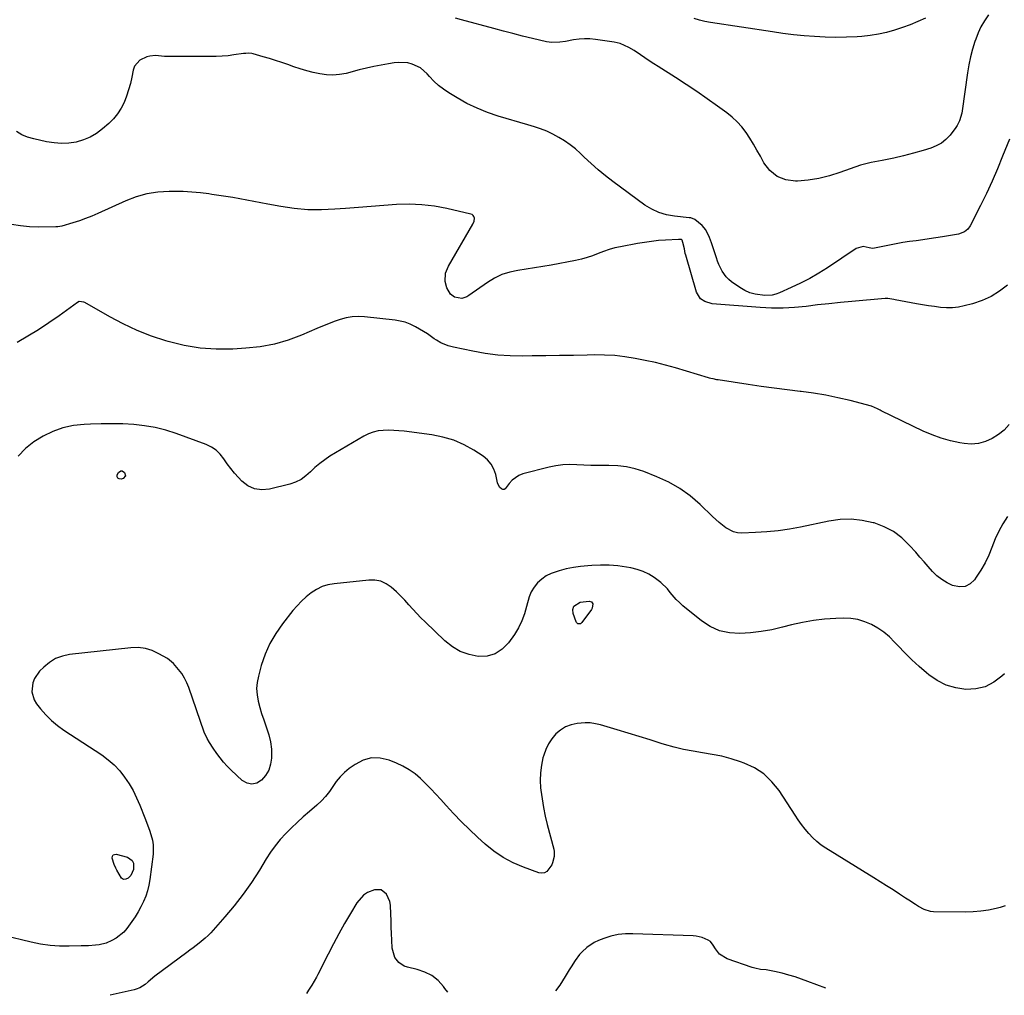
# Model space of a CAD drawing. Units: inches. Extents: x 1900143 to 1905468, y 416762 to 422032.
# Drawn here: x 1901652 to 1902144, y 416777 to 417265 of the extents above; entities that cross this region are included whole.
import ezdxf

# ---------------------------------------------------------------- set-up
doc = ezdxf.new("R2010")
doc.units = ezdxf.units.IN
doc.header["$MEASUREMENT"] = 0
doc.layers.add('7', color=7, linetype='Continuous')
doc.layers.add('8', color=7, linetype='Continuous')

msp = doc.modelspace()

# ---------------------------------------------------------------- linework, layer by layer
at = {"layer": '7', "color": 18}
for points in [[(1902105.08, 417265.63, 1712), (1902101.27, 417263.91, 1712), (1902097.43, 417262.3, 1712), (1902093.51, 417260.85, 1712), (1902089.56, 417259.52, 1712), (1902085.55, 417258.41, 1712), (1902081.5, 417257.5, 1712), (1902077.39, 417256.87, 1712), (1902073.25, 417256.45, 1712), (1902070.85, 417256.29, 1712), (1902065.54, 417256.04, 1712), (1902060.24, 417255.95, 1712), (1902054.94, 417256.07, 1712), (1902049.64, 417256.33, 1712), (1902044.35, 417256.77, 1712), (1902039.07, 417257.29, 1712), (1902033.79, 417257.94, 1712), (1902028.53, 417258.67, 1712), (1901997.59, 417263.34, 1712), (1901994.82, 417263.86, 1712), (1901992.09, 417264.52, 1712), (1901989.41, 417265.38, 1712)], [(1902147.01, 417205.16, 1708), (1902143.59, 417196.55, 1708), (1902141.01, 417190.32, 1708), (1902138.33, 417184.13, 1708), (1902135.48, 417178.01, 1708), (1902132.53, 417171.95, 1708), (1902127.43, 417161.83, 1708), (1902126.22, 417160.11, 1708), (1902124.56, 417158.83, 1708), (1902121.58, 417157.65, 1708), (1902120.52, 417157.42, 1708), (1902113.58, 417156.28, 1708), (1902110.27, 417155.76, 1708), (1902106.96, 417155.26, 1708), (1902103.65, 417154.79, 1708), (1902100.31, 417154.35, 1708), (1902096.99, 417153.88, 1708), (1902093.67, 417153.37, 1708), (1902090.37, 417152.78, 1708), (1902087.08, 417152.14, 1708), (1902079.49, 417150.58, 1708), (1902078.5, 417150.51, 1708), (1902076.87, 417150.81, 1708), (1902073.83, 417151.38, 1708), (1902070.45, 417150.43, 1708), (1902056.03, 417140.85, 1708), (1902051.67, 417138.1, 1708), (1902047.22, 417135.5, 1708), (1902042.65, 417133.13, 1708), (1902038, 417130.91, 1708), (1902032.01, 417128.23, 1708), (1902030.27, 417127.6, 1708), (1902028.5, 417127.16, 1708), (1902024.83, 417127, 1708), (1902019.99, 417127.63, 1708), (1902017.29, 417128.36, 1708), (1902014.73, 417129.52, 1708), (1902012.27, 417130.96, 1708), (1902008.16, 417133.83, 1708), (1902006.76, 417134.97, 1708), (1902005.48, 417136.21, 1708), (1902003.42, 417139.14, 1708), (1902001.84, 417142.42, 1708), (1902001.16, 417144.11, 1708), (1902000.54, 417145.83, 1708), (1901998.09, 417153.26, 1708), (1901997.1, 417155.95, 1708), (1901995.21, 417159.78, 1708), (1901993.44, 417161.95, 1708), (1901989.71, 417164.95, 1708), (1901987.73, 417165.71, 1708), (1901986.88, 417165.83, 1708), (1901979.56, 417166.53, 1708), (1901975.6, 417167.24, 1708), (1901971.78, 417168.35, 1708), (1901968.2, 417170.06, 1708), (1901964.77, 417172.18, 1708), (1901948.85, 417183.87, 1708), (1901945.11, 417186.75, 1708), (1901941.46, 417189.72, 1708), (1901937.94, 417192.85, 1708), (1901934.51, 417196.08, 1708), (1901932.63, 417197.93, 1708), (1901930.12, 417200.2, 1708), (1901927.5, 417202.32, 1708), (1901924.71, 417204.21, 1708), (1901921.81, 417205.95, 1708), (1901918.75, 417207.63, 1708), (1901915.79, 417209.07, 1708), (1901912.71, 417210.24, 1708), (1901909.56, 417211.25, 1708), (1901906.39, 417212.21, 1708), (1901891.45, 417216.63, 1708), (1901886.13, 417218.43, 1708), (1901880.92, 417220.5, 1708), (1901875.89, 417222.96, 1708), (1901870.97, 417225.69, 1708), (1901866.78, 417228.23, 1708), (1901864.15, 417230.01, 1708), (1901861.65, 417231.94, 1708), (1901859.35, 417234.09, 1708), (1901857.17, 417236.4, 1708), (1901856.07, 417237.7, 1708), (1901852.66, 417240.7, 1708), (1901848.55, 417242.65, 1708), (1901846.3, 417243.17, 1708), (1901841.76, 417243.48, 1708), (1901839.46, 417243.26, 1708), (1901836.69, 417242.79, 1708), (1901833, 417242.12, 1708), (1901829.33, 417241.39, 1708), (1901825.68, 417240.56, 1708), (1901822.05, 417239.67, 1708), (1901815.45, 417237.96, 1708), (1901812.18, 417237.36, 1708), (1901808.9, 417237.06, 1708), (1901805.61, 417237.22, 1708), (1901802.32, 417237.69, 1708), (1901799.04, 417238.46, 1708), (1901795.78, 417239.31, 1708), (1901792.56, 417240.27, 1708), (1901789.35, 417241.32, 1708), (1901786.38, 417242.35, 1708), (1901783.31, 417243.38, 1708), (1901780.23, 417244.39, 1708), (1901777.13, 417245.34, 1708), (1901774.02, 417246.26, 1708), (1901768.97, 417247.7, 1708), (1901768.37, 417247.85, 1708), (1901766.56, 417248.03, 1708), (1901765.34, 417247.97, 1708), (1901764.73, 417247.92, 1708), (1901764.13, 417247.84, 1708), (1901759.44, 417247.17, 1708), (1901756.49, 417246.81, 1708), (1901753.53, 417246.54, 1708), (1901750.56, 417246.39, 1708), (1901747.58, 417246.33, 1708), (1901727.82, 417246.35, 1708), (1901724.79, 417246.46, 1708), (1901720.29, 417246.87, 1708), (1901717.35, 417246.58, 1708), (1901715.9, 417246.2, 1708), (1901712.39, 417244.63, 1708), (1901709.74, 417241.55, 1708), (1901708.99, 417239.5, 1708), (1901708.37, 417236.12, 1708), (1901707.66, 417232.88, 1708), (1901706.8, 417229.69, 1708), (1901705.73, 417226.56, 1708), (1901704.5, 417223.48, 1708), (1901702.99, 417220.56, 1708), (1901701.25, 417217.81, 1708), (1901699.17, 417215.31, 1708), (1901696.86, 417212.97, 1708), (1901693.78, 417210.23, 1708), (1901690.8, 417207.98, 1708), (1901687.65, 417206.07, 1708), (1901684.24, 417204.69, 1708), (1901680.66, 417203.64, 1708), (1901676.94, 417203.12, 1708), (1901673.22, 417202.92, 1708), (1901669.51, 417203.19, 1708), (1901665.81, 417203.78, 1708), (1901659.36, 417205.23, 1708), (1901656.32, 417206.14, 1708), (1901653.4, 417207.3, 1708), (1901650.68, 417208.86, 1708)], [(1902146.04, 417132.14, 1706), (1902142.06, 417129.12, 1706), (1902137.86, 417126.5, 1706), (1902133.35, 417124.48, 1706), (1902128.62, 417122.86, 1706), (1902124.43, 417121.75, 1706), (1902121.5, 417121.15, 1706), (1902118.54, 417120.78, 1706), (1902115.57, 417120.76, 1706), (1902112.58, 417120.97, 1706), (1902109.58, 417121.38, 1706), (1902106.59, 417121.82, 1706), (1902103.6, 417122.32, 1706), (1902100.63, 417122.85, 1706), (1902089.91, 417124.85, 1706), (1902089.29, 417124.96, 1706), (1902086.2, 417125.4, 1706), (1902084.95, 417125.38, 1706), (1902068.29, 417123.97, 1706), (1902062.54, 417123.45, 1706), (1902056.8, 417122.86, 1706), (1902051.07, 417122.2, 1706), (1902045.34, 417121.48, 1706), (1902039.61, 417120.9, 1706), (1902033.88, 417120.57, 1706), (1902028.14, 417120.61, 1706), (1902022.39, 417120.89, 1706), (1901998.47, 417122.82, 1706), (1901994.7, 417123.88, 1706), (1901992.54, 417125.35, 1706), (1901990.56, 417128.59, 1706), (1901985.22, 417147.07, 1706), (1901985.01, 417147.86, 1706), (1901984.53, 417150.25, 1706), (1901983.85, 417153.36, 1706), (1901983.44, 417154.53, 1706), (1901983.07, 417154.86, 1706), (1901981.66, 417155.02, 1706), (1901975.14, 417154.65, 1706), (1901971.59, 417154.37, 1706), (1901968.06, 417154.01, 1706), (1901964.54, 417153.51, 1706), (1901961.04, 417152.92, 1706), (1901952.61, 417151.33, 1706), (1901949.74, 417150.69, 1706), (1901946.91, 417149.92, 1706), (1901944.14, 417148.97, 1706), (1901941.41, 417147.89, 1706), (1901938.68, 417146.81, 1706), (1901935.91, 417145.86, 1706), (1901933.08, 417145.1, 1706), (1901930.21, 417144.46, 1706), (1901918.03, 417142.19, 1706), (1901913.88, 417141.45, 1706), (1901909.72, 417140.75, 1706), (1901905.55, 417140.1, 1706), (1901901.37, 417139.5, 1706), (1901897.3, 417138.64, 1706), (1901893.38, 417137.41, 1706), (1901889.68, 417135.62, 1706), (1901886.13, 417133.46, 1706), (1901876.9, 417126.89, 1706), (1901875.77, 417126.25, 1706), (1901873.34, 417125.52, 1706), (1901869.63, 417126.07, 1706), (1901867.69, 417127.65, 1706), (1901865.75, 417130.81, 1706), (1901865.03, 417133.88, 1706), (1901865.23, 417138.16, 1706), (1901866.6, 417141.61, 1706), (1901878.88, 417162.59, 1706), (1901879.46, 417164.07, 1706), (1901879.58, 417165.67, 1706), (1901879.37, 417166.37, 1706), (1901879.04, 417166.96, 1706), (1901878.5, 417167.38, 1706), (1901877.83, 417167.68, 1706), (1901865.88, 417170.39, 1706), (1901859.63, 417171.52, 1706), (1901853.36, 417172.29, 1706), (1901847.04, 417172.52, 1706), (1901840.7, 417172.39, 1706), (1901834.33, 417171.96, 1706), (1901827.97, 417171.5, 1706), (1901821.6, 417171, 1706), (1901815.25, 417170.48, 1706), (1901809.92, 417170.02, 1706), (1901803.11, 417169.72, 1706), (1901796.33, 417169.79, 1706), (1901789.57, 417170.42, 1706), (1901782.83, 417171.43, 1706), (1901776.34, 417172.68, 1706), (1901772.87, 417173.34, 1706), (1901769.39, 417174, 1706), (1901765.9, 417174.63, 1706), (1901762.42, 417175.26, 1706), (1901758.93, 417175.87, 1706), (1901755.44, 417176.45, 1706), (1901751.94, 417176.99, 1706), (1901748.44, 417177.51, 1706), (1901746.92, 417177.73, 1706), (1901742.65, 417178.25, 1706), (1901738.37, 417178.64, 1706), (1901734.07, 417178.85, 1706), (1901729.77, 417178.93, 1706), (1901727.05, 417178.92, 1706), (1901721.46, 417178.55, 1706), (1901715.97, 417177.73, 1706), (1901710.63, 417176.21, 1706), (1901705.39, 417174.24, 1706), (1901691.43, 417167.95, 1706), (1901688.37, 417166.65, 1706), (1901685.29, 417165.43, 1706), (1901682.16, 417164.34, 1706), (1901678.99, 417163.34, 1706), (1901673.34, 417161.67, 1706), (1901671.49, 417161.32, 1706), (1901670.74, 417161.26, 1706), (1901670.36, 417161.25, 1706), (1901661.87, 417161.18, 1706), (1901657.32, 417161.32, 1706), (1901652.81, 417161.7, 1706), (1901648.33, 417162.43, 1706)], [(1902146.92, 417062.39, 1704), (1902144.37, 417059.72, 1704), (1902141.47, 417057.43, 1704), (1902138.35, 417055.39, 1704), (1902134.99, 417053.93, 1704), (1902131.54, 417052.96, 1704), (1902127.96, 417052.72, 1704), (1902124.31, 417052.95, 1704), (1902122.21, 417053.31, 1704), (1902117.49, 417054.31, 1704), (1902112.86, 417055.58, 1704), (1902108.36, 417057.24, 1704), (1902103.94, 417059.16, 1704), (1902082.93, 417069.37, 1704), (1902082.32, 417069.68, 1704), (1902081.12, 417070.3, 1704), (1902078.03, 417071.63, 1704), (1902067.33, 417074.42, 1704), (1902061.29, 417075.86, 1704), (1902055.23, 417077.12, 1704), (1902049.11, 417078.12, 1704), (1902042.97, 417078.94, 1704), (1902042.35, 417079.01, 1704), (1902035.87, 417079.77, 1704), (1902029.4, 417080.58, 1704), (1902022.94, 417081.48, 1704), (1902016.49, 417082.43, 1704), (1902001.45, 417084.74, 1704), (1902000.83, 417084.84, 1704), (1901998.98, 417085.22, 1704), (1901997.75, 417085.53, 1704), (1901997.15, 417085.7, 1704), (1901996.54, 417085.87, 1704), (1901980.06, 417090.72, 1704), (1901975.08, 417092.1, 1704), (1901970.08, 417093.38, 1704), (1901965.03, 417094.51, 1704), (1901959.97, 417095.53, 1704), (1901954.87, 417096.32, 1704), (1901949.75, 417096.89, 1704), (1901944.61, 417097.16, 1704), (1901939.45, 417097.22, 1704), (1901936, 417097.15, 1704), (1901929.1, 417097.03, 1704), (1901922.2, 417096.92, 1704), (1901915.3, 417096.82, 1704), (1901908.4, 417096.73, 1704), (1901903.76, 417096.67, 1704), (1901897.48, 417096.8, 1704), (1901891.24, 417097.2, 1704), (1901885.03, 417098.01, 1704), (1901878.85, 417099.08, 1704), (1901869.12, 417101.11, 1704), (1901866.57, 417101.78, 1704), (1901862.91, 417103.29, 1704), (1901860.63, 417104.6, 1704), (1901859.53, 417105.34, 1704), (1901856.1, 417107.76, 1704), (1901852.24, 417110.18, 1704), (1901850.25, 417111.3, 1704), (1901847.42, 417112.68, 1704), (1901845.04, 417113.57, 1704), (1901842.58, 417114.19, 1704), (1901840.06, 417114.62, 1704), (1901824.61, 417116.34, 1704), (1901821.53, 417116.47, 1704), (1901818.48, 417116.34, 1704), (1901815.48, 417115.8, 1704), (1901812.5, 417115, 1704), (1901809.57, 417113.95, 1704), (1901806.65, 417112.86, 1704), (1901803.75, 417111.7, 1704), (1901800.88, 417110.49, 1704), (1901793.27, 417107.19, 1704), (1901786.52, 417104.68, 1704), (1901779.65, 417102.65, 1704), (1901772.6, 417101.36, 1704), (1901765.44, 417100.55, 1704), (1901758.81, 417100.16, 1704), (1901750.62, 417100.1, 1704), (1901742.5, 417100.62, 1704), (1901734.47, 417101.98, 1704), (1901726.51, 417103.91, 1704), (1901725.45, 417104.23, 1704), (1901718.18, 417106.68, 1704), (1901711.05, 417109.45, 1704), (1901704.13, 417112.71, 1704), (1901697.34, 417116.29, 1704), (1901684.83, 417123.46, 1704), (1901684.4, 417123.67, 1704), (1901682.09, 417123.9, 1704), (1901681.25, 417123.49, 1704), (1901672.03, 417116.76, 1704), (1901666.95, 417113.21, 1704), (1901661.79, 417109.79, 1704), (1901656.5, 417106.59, 1704), (1901651.12, 417103.53, 1704)], [(1902145.98, 417016.55, 1702), (1902143.76, 417012.9, 1702), (1902141.73, 417009.15, 1702), (1902139.95, 417005.28, 1702), (1902138.25, 417001.02, 1702), (1902136.66, 416997.13, 1702), (1902134.86, 416993.34, 1702), (1902132.76, 416989.71, 1702), (1902130.45, 416986.19, 1702), (1902129.53, 416984.9, 1702), (1902127.3, 416982.88, 1702), (1902124.85, 416981.58, 1702), (1902122.09, 416981.34, 1702), (1902118.62, 416982.02, 1702), (1902115.8, 416983.36, 1702), (1902113.15, 416984.95, 1702), (1902110.76, 416986.89, 1702), (1902108.54, 416989.08, 1702), (1902106.44, 416991.46, 1702), (1902104.35, 416993.84, 1702), (1902102.26, 416996.22, 1702), (1902100.17, 416998.6, 1702), (1902097.13, 417002.05, 1702), (1902093.26, 417005.75, 1702), (1902089.07, 417008.94, 1702), (1902084.4, 417011.36, 1702), (1902079.4, 417013.27, 1702), (1902078.93, 417013.4, 1702), (1902073.42, 417014.54, 1702), (1902067.89, 417015.14, 1702), (1902062.34, 417014.93, 1702), (1902056.77, 417014.17, 1702), (1902042.6, 417011.17, 1702), (1902037.04, 417010.14, 1702), (1902031.45, 417009.31, 1702), (1902025.82, 417008.77, 1702), (1902020.17, 417008.43, 1702), (1902013.25, 417008.19, 1702), (1902011.12, 417008.34, 1702), (1902009.07, 417008.77, 1702), (1902005.33, 417010.74, 1702), (1902001.9, 417013.53, 1702), (1902000.26, 417015, 1702), (1901998.64, 417016.5, 1702), (1901992.42, 417022.53, 1702), (1901987.5, 417026.74, 1702), (1901982.31, 417030.53, 1702), (1901976.7, 417033.66, 1702), (1901970.82, 417036.37, 1702), (1901964.23, 417038.93, 1702), (1901959.98, 417040.3, 1702), (1901955.67, 417041.33, 1702), (1901951.27, 417041.85, 1702), (1901946.81, 417042.03, 1702), (1901944.84, 417041.99, 1702), (1901941.32, 417041.97, 1702), (1901937.8, 417042.01, 1702), (1901934.28, 417042.15, 1702), (1901930.77, 417042.35, 1702), (1901927.27, 417042.42, 1702), (1901923.79, 417042.28, 1702), (1901920.34, 417041.81, 1702), (1901916.92, 417041.11, 1702), (1901903.85, 417037.82, 1702), (1901901.82, 417037.05, 1702), (1901898.41, 417034.62, 1702), (1901897.03, 417032.95, 1702), (1901895.02, 417030.24, 1702), (1901894.43, 417029.97, 1702), (1901893.78, 417030.02, 1702), (1901893.09, 417030.28, 1702), (1901892.38, 417030.93, 1702), (1901891.42, 417032.42, 1702), (1901891.14, 417033.29, 1702), (1901890.29, 417037.42, 1702), (1901889.35, 417040.19, 1702), (1901888.04, 417042.7, 1702), (1901886.17, 417044.83, 1702), (1901883.93, 417046.71, 1702), (1901879.39, 417049.63, 1702), (1901874.42, 417052.38, 1702), (1901869.27, 417054.65, 1702), (1901863.87, 417056.22, 1702), (1901858.3, 417057.31, 1702), (1901844.46, 417059.06, 1702), (1901841.86, 417059.33, 1702), (1901839.26, 417059.51, 1702), (1901836.65, 417059.57, 1702), (1901834.04, 417059.54, 1702), (1901831.49, 417059.25, 1702), (1901829, 417058.72, 1702), (1901826.63, 417057.82, 1702), (1901824.32, 417056.67, 1702), (1901807.39, 417046.58, 1702), (1901804.78, 417044.87, 1702), (1901802.28, 417043.03, 1702), (1901799.94, 417040.98, 1702), (1901797.71, 417038.8, 1702), (1901795.42, 417036.76, 1702), (1901792.96, 417035.01, 1702), (1901790.24, 417033.71, 1702), (1901787.34, 417032.7, 1702), (1901777.23, 417030.13, 1702), (1901773.37, 417029.82, 1702), (1901769.74, 417030.26, 1702), (1901766.43, 417031.83, 1702), (1901763.34, 417034.16, 1702), (1901761.67, 417035.93, 1702), (1901759.69, 417038.15, 1702), (1901757.8, 417040.44, 1702), (1901756.05, 417042.83, 1702), (1901754.39, 417045.3, 1702), (1901752.61, 417047.59, 1702), (1901750.6, 417049.58, 1702), (1901748.23, 417051.14, 1702), (1901745.62, 417052.41, 1702), (1901730.51, 417057.99, 1702), (1901725.35, 417059.65, 1702), (1901720.12, 417060.99, 1702), (1901714.8, 417061.88, 1702), (1901709.41, 417062.47, 1702), (1901703.98, 417062.73, 1702), (1901698.54, 417062.87, 1702), (1901693.1, 417062.83, 1702), (1901687.66, 417062.68, 1702), (1901684.6, 417062.54, 1702), (1901679.21, 417061.92, 1702), (1901673.97, 417060.82, 1702), (1901668.92, 417059, 1702), (1901664.01, 417056.71, 1702), (1901659.47, 417053.76, 1702), (1901655.25, 417050.44, 1702), (1901651.53, 417046.58, 1702)], [(1901702.92, 417039.37, 1702), (1901703.63, 417039.27, 1702), (1901704.78, 417038.5, 1702), (1901705.25, 417036.79, 1702), (1901704.04, 417035.49, 1702), (1901703.04, 417035.16, 1702), (1901702.07, 417035.26, 1702), (1901701.38, 417035.61, 1702), (1901701.12, 417036.34, 1702), (1901701.14, 417037.32, 1702), (1901701.67, 417038.43, 1702), (1901702.92, 417039.37, 1702)], [(1902144.95, 416821.94, 1698), (1902142.32, 416820.98, 1698), (1902140.39, 416820.53, 1698), (1902136.57, 416819.78, 1698), (1902132.73, 416819.21, 1698), (1902128.85, 416818.92, 1698), (1902124.96, 416818.8, 1698), (1902109.03, 416818.9, 1698), (1902107.63, 416818.99, 1698), (1902104.31, 416819.98, 1698), (1902101.63, 416821.61, 1698), (1902099.99, 416822.62, 1698), (1902096.75, 416824.68, 1698), (1902095.14, 416825.73, 1698), (1902092.01, 416827.77, 1698), (1902088.82, 416829.83, 1698), (1902085.63, 416831.87, 1698), (1902082.43, 416833.89, 1698), (1902079.21, 416835.9, 1698), (1902055.3, 416850.69, 1698), (1902052.96, 416852.29, 1698), (1902050.73, 416854.03, 1698), (1902048.67, 416855.96, 1698), (1902046.72, 416858.03, 1698), (1902044.9, 416860.23, 1698), (1902043.15, 416862.48, 1698), (1902041.49, 416864.8, 1698), (1902039.89, 416867.16, 1698), (1902031.9, 416879.48, 1698), (1902028.33, 416883.94, 1698), (1902024.31, 416887.81, 1698), (1902019.6, 416890.81, 1698), (1902014.44, 416893.24, 1698), (1902012.57, 416893.9, 1698), (1902007.93, 416895.37, 1698), (1902003.24, 416896.64, 1698), (1901998.48, 416897.61, 1698), (1901993.68, 416898.38, 1698), (1901988.86, 416899.13, 1698), (1901984.08, 416900.05, 1698), (1901979.36, 416901.22, 1698), (1901974.67, 416902.56, 1698), (1901972.99, 416903.09, 1698), (1901967.49, 416904.82, 1698), (1901961.99, 416906.52, 1698), (1901956.47, 416908.2, 1698), (1901950.95, 416909.86, 1698), (1901942.63, 416912.34, 1698), (1901940.08, 416912.94, 1698), (1901937.51, 416913.31, 1698), (1901934.91, 416913.37, 1698), (1901930.93, 416913.05, 1698), (1901927.95, 416912.37, 1698), (1901925.15, 416911.33, 1698), (1901922.61, 416909.74, 1698), (1901920.26, 416907.78, 1698), (1901918.27, 416905.4, 1698), (1901916.56, 416902.86, 1698), (1901915.25, 416900.09, 1698), (1901914.23, 416897.17, 1698), (1901913.88, 416895.85, 1698), (1901913.11, 416892.13, 1698), (1901912.61, 416888.38, 1698), (1901912.52, 416884.6, 1698), (1901912.71, 416880.81, 1698), (1901912.83, 416879.71, 1698), (1901913.39, 416875.36, 1698), (1901914.09, 416871.04, 1698), (1901914.98, 416866.75, 1698), (1901916.02, 416862.5, 1698), (1901919.28, 416850.28, 1698), (1901919.51, 416849.03, 1698), (1901919.5, 416846.54, 1698), (1901918.72, 416843.37, 1698), (1901918.27, 416842.35, 1698), (1901915.76, 416839.03, 1698), (1901914.61, 416838.37, 1698), (1901913.29, 416838.21, 1698), (1901911.86, 416838.39, 1698), (1901904.2, 416841.15, 1698), (1901898.99, 416843.38, 1698), (1901894, 416845.99, 1698), (1901889.36, 416849.17, 1698), (1901884.95, 416852.73, 1698), (1901881.16, 416856.19, 1698), (1901877.08, 416860.03, 1698), (1901873.08, 416863.94, 1698), (1901869.21, 416867.98, 1698), (1901865.42, 416872.1, 1698), (1901862.8, 416875.03, 1698), (1901860.34, 416877.71, 1698), (1901857.85, 416880.35, 1698), (1901855.28, 416882.93, 1698), (1901852.67, 416885.46, 1698), (1901849.92, 416887.79, 1698), (1901847.02, 416889.89, 1698), (1901843.91, 416891.66, 1698), (1901840.65, 416893.2, 1698), (1901836.99, 416894.68, 1698), (1901832.55, 416895.7, 1698), (1901828.22, 416895.84, 1698), (1901824.06, 416894.66, 1698), (1901820, 416892.6, 1698), (1901817.08, 416890.48, 1698), (1901814.72, 416888.54, 1698), (1901812.53, 416886.43, 1698), (1901810.6, 416884.07, 1698), (1901808.85, 416881.56, 1698), (1901807.13, 416879.01, 1698), (1901805.26, 416876.59, 1698), (1901803.17, 416874.35, 1698), (1901800.93, 416872.24, 1698), (1901797.11, 416868.96, 1698), (1901794.08, 416866.3, 1698), (1901791.1, 416863.59, 1698), (1901788.18, 416860.81, 1698), (1901785.31, 416857.98, 1698), (1901782.59, 416855.02, 1698), (1901780.02, 416851.95, 1698), (1901777.68, 416848.7, 1698), (1901775.49, 416845.33, 1698), (1901772.12, 416839.74, 1698), (1901768.21, 416833.62, 1698), (1901764.08, 416827.66, 1698), (1901759.62, 416821.94, 1698), (1901754.94, 416816.38, 1698), (1901747.84, 416808.39, 1698), (1901746.51, 416806.99, 1698), (1901745.13, 416805.65, 1698), (1901742.13, 416803.22, 1698), (1901739, 416800.94, 1698), (1901737.44, 416799.79, 1698), (1901735.88, 416798.64, 1698), (1901719.89, 416786.78, 1698), (1901716.54, 416783.93, 1698), (1901714.99, 416782.59, 1698), (1901712.43, 416780.93, 1698), (1901710.55, 416780.16, 1698), (1901709.57, 416779.89, 1698), (1901697.49, 416777.17, 1698)], [(1901708.62, 416844.52, 1702), (1901709.23, 416843.22, 1702), (1901709.26, 416840.01, 1702), (1901707.86, 416837.07, 1702), (1901706.61, 416835.71, 1702), (1901705.35, 416835.19, 1702), (1901704.19, 416835.11, 1702), (1901703.17, 416835.67, 1702), (1901700.87, 416839.65, 1702), (1901700.36, 416840.79, 1702), (1901699.64, 416842.52, 1702), (1901698.63, 416845.77, 1702), (1901698.72, 416846.65, 1702), (1901699.03, 416847.3, 1702), (1901699.68, 416847.62, 1702), (1901700.56, 416847.72, 1702), (1901706.17, 416846.19, 1702), (1901708.62, 416844.52, 1702)], [(1901866.29, 416778.81, 1696), (1901864.88, 416780.59, 1696), (1901864.19, 416781.52, 1696), (1901861.43, 416784.51, 1696), (1901858.37, 416787.02, 1696), (1901854.84, 416788.81, 1696), (1901851, 416790.13, 1696), (1901846.1, 416791.24, 1696), (1901844.55, 416791.77, 1696), (1901841.88, 416793.49, 1696), (1901839.89, 416796.08, 1696), (1901838.54, 416800.75, 1696), (1901838.33, 416804.75, 1696), (1901838.18, 416808, 1696), (1901838.06, 416811.26, 1696), (1901837.97, 416814.51, 1696), (1901837.91, 416817.76, 1696), (1901837.69, 416822.18, 1696), (1901837.29, 416824.11, 1696), (1901835.66, 416827.74, 1696), (1901833.02, 416829.88, 1696), (1901829.62, 416829.93, 1696), (1901826.22, 416828.51, 1696), (1901824.14, 416827.18, 1696), (1901820.86, 416823.41, 1696), (1901817.65, 416817.99, 1696), (1901814.75, 416813, 1696), (1901811.93, 416807.96, 1696), (1901809.21, 416802.88, 1696), (1901806.56, 416797.75, 1696), (1901801.42, 416787.55, 1696), (1901800.7, 416786.2, 1696), (1901798.32, 416782.26, 1696), (1901796.67, 416779.68, 1696), (1901795.77, 416778.13, 1696)], [(1902055.28, 416780.66, 1696), (1902046.3, 416784.09, 1696), (1902043.12, 416785.24, 1696), (1902039.92, 416786.32, 1696), (1902036.68, 416787.28, 1696), (1902033.42, 416788.17, 1696), (1902029.64, 416789.12, 1696), (1902025.42, 416789.87, 1696), (1902022.57, 416790.15, 1696), (1902019.78, 416790.7, 1696), (1902018.41, 416791.11, 1696), (1902005.85, 416795.35, 1696), (1902002.05, 416797.79, 1696), (1902000.1, 416800.36, 1696), (1901998.91, 416802.24, 1696), (1901997.66, 416803.99, 1696), (1901996.47, 416804.79, 1696), (1901993.49, 416806.05, 1696), (1901990.48, 416806.77, 1696), (1901988.92, 416806.91, 1696), (1901958.75, 416807.97, 1696), (1901955.04, 416807.87, 1696), (1901951.38, 416807.48, 1696), (1901947.79, 416806.66, 1696), (1901944.25, 416805.55, 1696), (1901941.55, 416804.52, 1696), (1901939.48, 416803.57, 1696), (1901935.72, 416801.1, 1696), (1901933.42, 416798.96, 1696), (1901932.17, 416797.58, 1696), (1901929.92, 416794.62, 1696), (1901927.97, 416791.44, 1696), (1901927.01, 416789.83, 1696), (1901925.04, 416786.65, 1696), (1901922.26, 416782.25, 1696), (1901920.21, 416779.34, 1696)]]:
    msp.add_polyline3d(points, dxfattribs=at)
at = {"layer": '8', "color": 18}
for points in [[(1902136.59, 417267.22, 1710), (1902134.49, 417264.17, 1710), (1902132.79, 417261.29, 1710), (1902131.37, 417258.26, 1710), (1902130.13, 417255.14, 1710), (1902129.71, 417253.9, 1710), (1902128.52, 417250.05, 1710), (1902127.48, 417246.16, 1710), (1902126.66, 417242.23, 1710), (1902125.99, 417238.25, 1710), (1902123.36, 417219.3, 1710), (1902123.14, 417218.02, 1710), (1902122.05, 417214.27, 1710), (1902120.92, 417211.93, 1710), (1902120.23, 417210.84, 1710), (1902117.3, 417207.1, 1710), (1902115.25, 417204.97, 1710), (1902113, 417203.13, 1710), (1902110.46, 417201.72, 1710), (1902107.72, 417200.6, 1710), (1902103.85, 417199.42, 1710), (1902099, 417198.04, 1710), (1902094.12, 417196.76, 1710), (1902089.2, 417195.66, 1710), (1902084.25, 417194.67, 1710), (1902083.34, 417194.5, 1710), (1902077.97, 417193.36, 1710), (1902072.65, 417192.01, 1710), (1902067.43, 417190.34, 1710), (1902062.26, 417188.48, 1710), (1902057.08, 417186.73, 1710), (1902051.82, 417185.36, 1710), (1902046.45, 417184.54, 1710), (1902041, 417184.1, 1710), (1902040.04, 417184.07, 1710), (1902035.19, 417184.78, 1710), (1902030.86, 417186.4, 1710), (1902027.31, 417189.36, 1710), (1902024.28, 417193.22, 1710), (1902022.51, 417196.56, 1710), (1902020.83, 417199.6, 1710), (1902019.09, 417202.59, 1710), (1902017.25, 417205.54, 1710), (1902015.35, 417208.44, 1710), (1902013.27, 417211.18, 1710), (1902011.01, 417213.76, 1710), (1902008.5, 417216.08, 1710), (1902005.82, 417218.24, 1710), (1902001.15, 417221.6, 1710), (1901995.96, 417225.27, 1710), (1901990.74, 417228.87, 1710), (1901985.46, 417232.38, 1710), (1901980.13, 417235.84, 1710), (1901971.47, 417241.34, 1710), (1901969.22, 417242.79, 1710), (1901966.98, 417244.26, 1710), (1901964.75, 417245.74, 1710), (1901962.54, 417247.25, 1710), (1901959.39, 417249.38, 1710), (1901956.73, 417250.98, 1710), (1901952.52, 417252.91, 1710), (1901949.52, 417253.59, 1710), (1901940.1, 417254.93, 1710), (1901937.36, 417255.18, 1710), (1901934.63, 417255.24, 1710), (1901931.91, 417255.04, 1710), (1901929.19, 417254.66, 1710), (1901925.1, 417253.89, 1710), (1901922.37, 417253.52, 1710), (1901918.27, 417253.38, 1710), (1901915.57, 417253.8, 1710), (1901908.56, 417255.47, 1710), (1901903.72, 417256.64, 1710), (1901898.89, 417257.84, 1710), (1901894.07, 417259.08, 1710), (1901889.26, 417260.36, 1710), (1901873.1, 417264.71, 1710), (1901870.15, 417265.54, 1710)], [(1902144.61, 416937.91, 1700), (1902143.27, 416936.63, 1700), (1902139.24, 416933.64, 1700), (1902134.93, 416931.41, 1700), (1902130.2, 416930.31, 1700), (1902125.2, 416929.97, 1700), (1902120.14, 416930.78, 1700), (1902115.33, 416932.18, 1700), (1902110.88, 416934.49, 1700), (1902106.67, 416937.39, 1700), (1902105.61, 416938.28, 1700), (1902101.89, 416941.54, 1700), (1902098.26, 416944.88, 1700), (1902094.75, 416948.34, 1700), (1902091.32, 416951.9, 1700), (1902089.61, 416953.74, 1700), (1902086.98, 416956.28, 1700), (1902084.2, 416958.62, 1700), (1902081.2, 416960.66, 1700), (1902078.04, 416962.5, 1700), (1902074.7, 416963.91, 1700), (1902071.28, 416964.96, 1700), (1902067.74, 416965.48, 1700), (1902064.12, 416965.65, 1700), (1902060.23, 416965.53, 1700), (1902054.62, 416965.16, 1700), (1902049.05, 416964.55, 1700), (1902043.54, 416963.56, 1700), (1902038.06, 416962.31, 1700), (1902033.52, 416961.12, 1700), (1902028.26, 416959.92, 1700), (1902022.97, 416958.96, 1700), (1902017.63, 416958.33, 1700), (1902012.26, 416957.94, 1700), (1902007.05, 416958.32, 1700), (1902002.08, 416959.39, 1700), (1901997.46, 416961.52, 1700), (1901993.08, 416964.35, 1700), (1901983.83, 416971.91, 1700), (1901982.1, 416973.43, 1700), (1901980.45, 416975.03, 1700), (1901977.5, 416978.55, 1700), (1901976.05, 416980.32, 1700), (1901972.78, 416983.5, 1700), (1901969.44, 416985.96, 1700), (1901966.71, 416987.61, 1700), (1901963.87, 416989.01, 1700), (1901960.87, 416990.03, 1700), (1901957.76, 416990.8, 1700), (1901955.56, 416991.19, 1700), (1901951.26, 416991.79, 1700), (1901946.96, 416992.18, 1700), (1901942.63, 416992.23, 1700), (1901938.3, 416992.06, 1700), (1901936.22, 416991.9, 1700), (1901932.63, 416991.52, 1700), (1901929.07, 416991, 1700), (1901925.55, 416990.26, 1700), (1901922.05, 416989.39, 1700), (1901917.94, 416988, 1700), (1901915.48, 416986.78, 1700), (1901913.26, 416985.17, 1700), (1901911.19, 416983.3, 1700), (1901909.45, 416981.12, 1700), (1901907.98, 416978.81, 1700), (1901906.9, 416976.28, 1700), (1901905.65, 416971.56, 1700), (1901904.62, 416967.85, 1700), (1901903.31, 416964.26, 1700), (1901901.59, 416960.85, 1700), (1901899.59, 416957.56, 1700), (1901896.63, 416953.28, 1700), (1901893.51, 416950.1, 1700), (1901890.02, 416947.77, 1700), (1901885.95, 416946.7, 1700), (1901881.51, 416946.47, 1700), (1901876.91, 416947.49, 1700), (1901872.57, 416949.05, 1700), (1901868.6, 416951.41, 1700), (1901864.9, 416954.32, 1700), (1901854.94, 416963.84, 1700), (1901852.83, 416965.91, 1700), (1901850.76, 416968.02, 1700), (1901848.76, 416970.19, 1700), (1901846.79, 416972.4, 1700), (1901844.81, 416974.6, 1700), (1901842.77, 416976.74, 1700), (1901840.65, 416978.79, 1700), (1901838.07, 416981.13, 1700), (1901835.52, 416982.85, 1700), (1901832.82, 416984.1, 1700), (1901829.89, 416984.64, 1700), (1901826.81, 416984.71, 1700), (1901809.52, 416982.91, 1700), (1901806.43, 416982.32, 1700), (1901803.47, 416981.42, 1700), (1901800.69, 416980.05, 1700), (1901798.05, 416978.35, 1700), (1901795.58, 416976.33, 1700), (1901793.22, 416974.19, 1700), (1901791.02, 416971.88, 1700), (1901788.94, 416969.46, 1700), (1901783.7, 416962.92, 1700), (1901780.29, 416958.08, 1700), (1901777.32, 416953.02, 1700), (1901774.99, 416947.63, 1700), (1901773.08, 416942.02, 1700), (1901771.65, 416936.72, 1700), (1901771.05, 416933.59, 1700), (1901770.78, 416930.46, 1700), (1901770.98, 416927.32, 1700), (1901771.51, 416924.18, 1700), (1901772.35, 416921.06, 1700), (1901773.27, 416917.96, 1700), (1901774.3, 416914.9, 1700), (1901775.41, 416911.86, 1700), (1901776.91, 416907.38, 1700), (1901777.74, 416903.84, 1700), (1901778.13, 416900.23, 1700), (1901778.24, 416896.57, 1700), (1901778.21, 416895.76, 1700), (1901777.73, 416892.63, 1700), (1901776.82, 416889.7, 1700), (1901775.24, 416887.06, 1700), (1901773.23, 416884.62, 1700), (1901770.83, 416883.27, 1700), (1901768.42, 416882.68, 1700), (1901766.01, 416883.23, 1700), (1901763.59, 416884.54, 1700), (1901757.98, 416889.68, 1700), (1901756.03, 416891.62, 1700), (1901754.17, 416893.64, 1700), (1901752.47, 416895.79, 1700), (1901750.88, 416898.02, 1700), (1901749.12, 416900.69, 1700), (1901747.22, 416903.61, 1700), (1901746, 416905.59, 1700), (1901744.57, 416908.75, 1700), (1901736.87, 416931, 1700), (1901735.88, 416933.42, 1700), (1901734.73, 416935.75, 1700), (1901733.34, 416937.95, 1700), (1901731.78, 416940.05, 1700), (1901729.19, 416943.07, 1700), (1901726.17, 416945.43, 1700), (1901721.92, 416947.92, 1700), (1901718.6, 416949.46, 1700), (1901715.18, 416950.54, 1700), (1901711.62, 416950.94, 1700), (1901707.96, 416950.9, 1700), (1901677.31, 416947.49, 1700), (1901673.7, 416946.7, 1700), (1901670.3, 416945.46, 1700), (1901667.23, 416943.56, 1700), (1901664.37, 416941.21, 1700), (1901662.29, 416939.1, 1700), (1901659.69, 416935.44, 1700), (1901658.91, 416933.36, 1700), (1901658.37, 416928.92, 1700), (1901659.52, 416924.8, 1700), (1901660.7, 416922.9, 1700), (1901662.78, 416920.34, 1700), (1901665.41, 416917.38, 1700), (1901668.21, 416914.6, 1700), (1901671.25, 416912.1, 1700), (1901674.45, 416909.77, 1700), (1901693.42, 416897.29, 1700), (1901696.63, 416894.91, 1700), (1901699.63, 416892.32, 1700), (1901702.32, 416889.4, 1700), (1901704.8, 416886.28, 1700), (1901706.99, 416882.92, 1700), (1901709.02, 416879.46, 1700), (1901710.78, 416875.87, 1700), (1901712.37, 416872.19, 1700), (1901714.83, 416865.84, 1700), (1901715.68, 416863.63, 1700), (1901717.32, 416859.18, 1700), (1901718.71, 416854.68, 1700), (1901719.11, 416852.4, 1700), (1901719.05, 416847.75, 1700), (1901717.43, 416835.02, 1700), (1901716.93, 416832.18, 1700), (1901716.26, 416829.38, 1700), (1901715.33, 416826.66, 1700), (1901714.23, 416823.99, 1700), (1901712.93, 416821.4, 1700), (1901711.54, 416818.86, 1700), (1901710.01, 416816.4, 1700), (1901708.39, 416813.99, 1700), (1901705.98, 416810.6, 1700), (1901704.39, 416808.72, 1700), (1901700.64, 416805.66, 1700), (1901698.47, 416804.49, 1700), (1901695.5, 416803.28, 1700), (1901692.05, 416802.42, 1700), (1901690.27, 416802.2, 1700), (1901686.67, 416801.97, 1700), (1901683.06, 416801.84, 1700), (1901677.06, 416801.7, 1700), (1901672.27, 416801.77, 1700), (1901667.52, 416802.09, 1700), (1901662.8, 416802.79, 1700), (1901658.11, 416803.73, 1700), (1901644.29, 416807.09, 1700)], [(1901938.16, 416973.84, 1700), (1901938.79, 416972.82, 1700), (1901938.51, 416970.71, 1700), (1901938.15, 416970.06, 1700), (1901933.37, 416963.44, 1700), (1901933.04, 416963.12, 1700), (1901932.68, 416962.89, 1700), (1901931.8, 416962.77, 1700), (1901931.37, 416962.91, 1700), (1901930.71, 416963.44, 1700), (1901930.48, 416963.84, 1700), (1901928.97, 416967.94, 1700), (1901928.88, 416969.95, 1700), (1901929.34, 416971.62, 1700), (1901932.45, 416973.61, 1700), (1901937, 416974.15, 1700), (1901938.16, 416973.84, 1700)]]:
    msp.add_polyline3d(points, dxfattribs=at)

doc.saveas('drawing.dxf')
